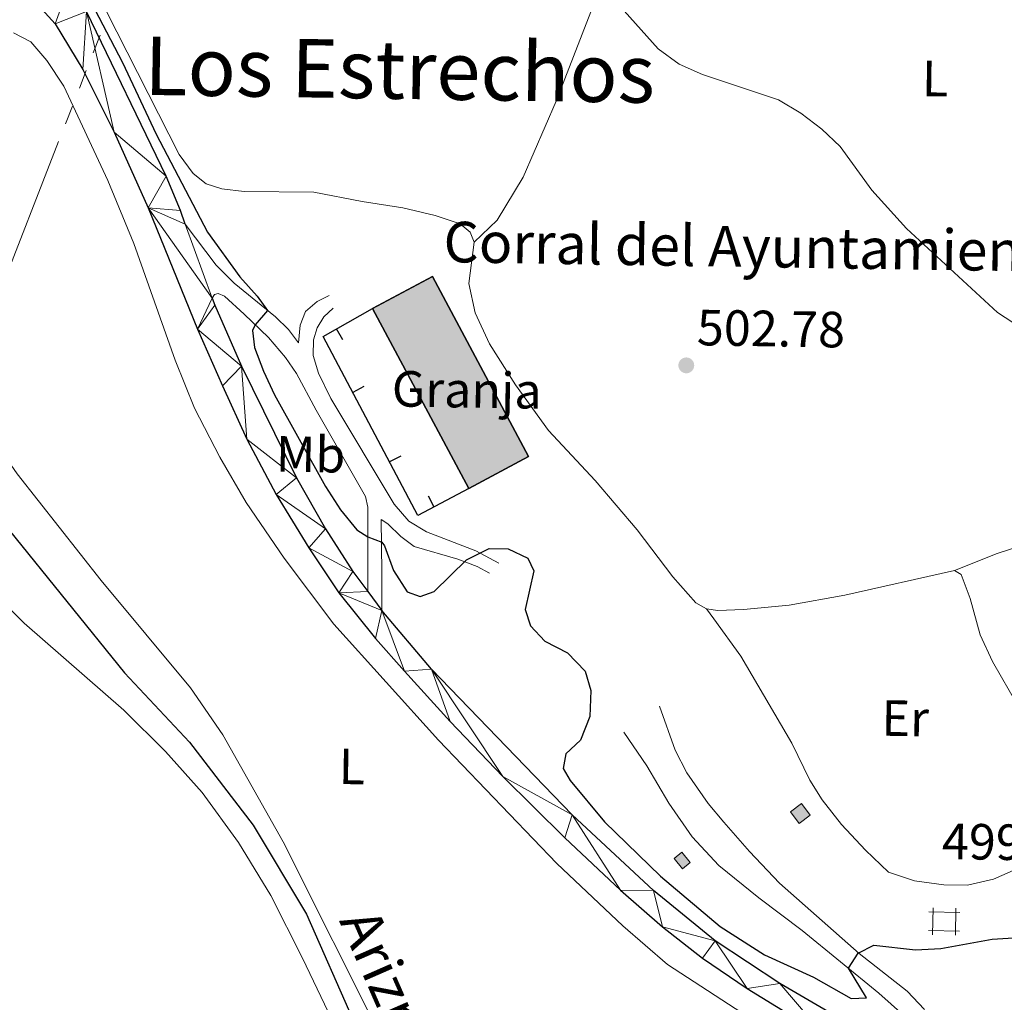
# Model space of a CAD drawing. Units: metres. Extents: x 606876 to 611331, y 717543 to 720513.
# Drawn here: x 610540 to 610734, y 718187 to 718381 of the extents above; entities that cross this region are included whole.
import ezdxf
from ezdxf.enums import TextEntityAlignment as Align

# ---------------------------------------------------------------- set-up
doc = ezdxf.new("R2010")
doc.units = ezdxf.units.M
doc.header["$MEASUREMENT"] = 0
doc.linetypes.add('DGN Style 3', pattern=[73.780546, 52.70039, -21.080156])
for name, color, linetype, lineweight in [('Altimetría', 7, 'Continuous', 0), ('Carátula', 7, 'Continuous', 0), ('Complex', 7, 'Continuous', 0), ('Conducción', 7, 'Continuous', 0), ('Entidades_rústicas', 7, 'Continuous', 0), ('Hidrografía', 7, 'Continuous', 0), ('Marco', 7, 'Continuous', 0), ('Nivel 15', 7, 'Continuous', 0), ('Textos_rotulacion', 7, 'Continuous', 0), ('Viales_ffcc', 7, 'Continuous', 0)]:
    doc.layers.add(name, color=color, linetype=linetype, lineweight=lineweight)
doc.styles.add('Style-arial', font='arial.shx', dxfattribs={"bigfont": 'arialbig.shx'})
doc.styles.add('Style-Arial Narrow', font='txt')
doc.styles.add('Style-Times New Roman', font='txt')
doc.styles.add('Style-timesi', font='timesi.shx', dxfattribs={"bigfont": 'timesibig.shx'})

# ---------------------------------------------------------------- blocks, each defined once
blk = doc.blocks.new('5CHAMI')
at = {"layer": 'Nivel 15', "color": 1, "linetype": 'Continuous', "lineweight": 0}
for p, q in [((-2.294999999925494, 2.602999999886379), (-2.294999999925494, -2.719000000040978)), ((-2.294999999925494, 2.602999999886379), (-2.294999999925494, -2.719000000040978)), ((2.18100000009872, -2.719000000040978), (2.18100000009872, 2.603000000119209)), ((2.18100000009872, -2.719000000040978), (2.18100000009872, 2.603000000119209)), ((2.998000000370666, 1.786000000080094), (-3.112999999662861, 1.786000000312924)), ((2.998000000370666, 1.786000000080094), (-3.112999999662861, 1.786000000312924)), ((-3.112999999662861, -1.90099999983795), (2.998000000137836, -1.901000000070781)), ((-3.112999999662861, -1.90099999983795), (2.998000000137836, -1.901000000070781))]:
    blk.add_line(p, q, dxfattribs=at)
blk = doc.blocks.new('5PATER_1')
at = {"layer": 'Altimetría', "linetype": 'Continuous', "lineweight": 0}
h = blk.add_hatch(color=51, dxfattribs=at)
edge = h.paths.add_edge_path()
edge.add_ellipse((0, 0), major_axis=(-1.113118047175994, -1.093285811537798), ratio=0.9994222409660318, start_angle=0, end_angle=360)

msp = doc.modelspace()

# ---------------------------------------------------------------- hatches: boundary and pattern name
at = {"layer": 'Complex', "linetype": 'Continuous', "lineweight": 25}
msp.add_hatch(color=8, dxfattribs=at).paths.add_polyline_path([(610628.7649422286, 718288.510703139), (610609.8454161454, 718323.9325928374), (610621.6019439041, 718330.2118990931), (610640.5350896122, 718294.765791513)])
at = {"layer": 'Complex', "linetype": 'Continuous', "lineweight": 0}
for points in [[(610693.7917561417, 718222.5716101946), (610692.0930526089, 718224.8856975546), (610694.2907817375, 718226.499226196), (610695.9894852701, 718224.1851388365)], [(610670.8612347811, 718213.6552607093), (610669.1961249141, 718215.6897832905), (610670.6875675111, 718216.9104056647), (610672.3526773776, 718214.8758830838)]]:
    msp.add_hatch(color=8, dxfattribs=at).paths.add_polyline_path(points)

# ---------------------------------------------------------------- linework, layer by layer
at = {"layer": 'Altimetría', "color": 30, "linetype": 'Continuous', "lineweight": 30, "elevation": 500, "flags": 128}
for points in [[(610553.5433279204, 718385.8555415275), (610560.6195540477, 718372.376226864), (610567.1927762122, 718358.2667693489), (610577.3055518868, 718338.9668245784), (610583.684470695, 718330.1640929088), (610587.1313680338, 718326.3272358961), (610589.1287921332, 718323.5493780945), (610586.73066483, 718320.7078581778), (610586.2066323173, 718319.568983766), (610586.594373577, 718316.253453987), (610588.3296148176, 718311.5644946315), (610590.5036219179, 718306.9206187583), (610600.5875974335, 718288.9012877273), (610603.5466901888, 718284.3200338522)], [(610603.5466901888, 718284.3200338522), (610606.7278218782, 718280.3733559868), (610608.8848897475, 718278.9661501714), (610611.6436260375, 718277.9134963425), (610612.1776882969, 718277.2159839747), (610613.9341656871, 718272.351667766), (610616.6290661932, 718268.1406279586), (610619.2106488536, 718267.2697915977), (610621.9602269437, 718268.2355334507), (610628.3147763284, 718274.4320529671), (610632.7895252823, 718276.6627353288), (610636.5260759722, 718276.6047789413), (610640.4204427083, 718274.7591103017), (610641.5999230114, 718272.3081973668), (610639.8653558334, 718264.6796131136), (610640.9469830159, 718261.4781505356), (610643.7758481728, 718258.4681467277), (610648.2075902037, 718256.1349395849), (610651.6956794495, 718252.5634657419), (610652.827060306, 718248.7121373531), (610652.5943358049, 718243.5971723185), (610650.7448181224, 718238.951772837), (610647.8536238465, 718236.3000553448), (610647.3420566046, 718233.4157670517), (610648.7624851733, 718231.0230600741), (610655.5134182828, 718222.9155458959), (610666.511840431, 718212.2066980472), (610678.2751844879, 718202.3108836995), (610687.0223405317, 718196.7371917323), (610696.6525317379, 718192.2997100896), (610704.0456777392, 718188.1305542749), (610707.0569379078, 718188.2500624191), (610703.5042317098, 718194.0648348713), (610705.4306424716, 718197.0548152353), (610708.5172195954, 718198.5883111292), (610716.726569152, 718197.721689608), (610721.7183440127, 718197.9849703296), (610731.8028880802, 718199.7780960789), (610737.0411312042, 718200.1324997689)]]:
    msp.add_lwpolyline(points, dxfattribs=at)
at = {"layer": 'Altimetría', "color": 30, "linetype": 'Continuous', "lineweight": 0, "elevation": 505, "flags": 128}
msp.add_lwpolyline([(610659.391992471, 718382.5272205041), (610666.0559240894, 718375.0541578531), (610670.2127344052, 718372.0302021657), (610674.7895074484, 718370.0147465072), (610689.7377215428, 718364.9662897738), (610694.1661880554, 718362.3621005821), (610698.2586021156, 718359.2501498819), (610701.8623652447, 718355.7838642171), (610708.1183859361, 718347.2421039122), (610714.9710791283, 718339.6890533355), (610732.8815466971, 718323.1604342624), (610737.4148466145, 718320.1645424317)], dxfattribs=at)
at = {"layer": 'Carátula', "color": 7, "linetype": 'Continuous', "lineweight": 0}
msp.add_3dface([(606876.3489999999, 717542.7039999999), (611331.344, 717542.7039999999), (611331.344, 720512.7150000001), (606876.3489999999, 720512.7150000001)], dxfattribs=at)
at = {"layer": 'Complex', "color": 1, "linetype": 'Continuous', "lineweight": 25}
msp.add_3dface([(610628.7649422286, 718288.510703139, 505.4), (610640.5350896122, 718294.765791513, 505.4), (610621.6019439041, 718330.2118990931, 505.4), (610609.8454161454, 718323.9325928374, 505.4)], dxfattribs=at)
at = {"layer": 'Complex', "color": 1, "linetype": 'Continuous', "lineweight": 0}
for points in [[(610694.2907817375, 718226.499226196, 503.303), (610692.0930526089, 718224.8856975546, 503.303), (610693.7917561417, 718222.5716101946, 503.303), (610695.9894852701, 718224.1851388365, 503.303)], [(610670.8612347811, 718213.6552607093, 503.231), (610672.3526773776, 718214.8758830838, 503.231), (610670.6875675111, 718216.9104056647, 503.231), (610669.1961249141, 718215.6897832905, 503.231)]]:
    msp.add_3dface(points, dxfattribs=at)
at = {"layer": 'Conducción', "color": 6, "linetype": 'Continuous', "lineweight": 0}
for p, q in [((610556.1938544519, 718377.7428267328, 501.4479670527906), (610554.8321784232, 718374.2518022272, 501.3027558487357)), ((610553.4705023945, 718370.7607777216, 501.1575446446809), (610552.1088263658, 718367.2697532161, 501.0123334406261)), ((610550.7471503371, 718363.7787287105, 500.8671222365713), (610549.3854743082, 718360.2877042049, 500.7219110325165)), ((610548.0237982795, 718356.7966796991, 500.5766998284616), (610534.4070379918, 718321.8864346431, 499.1245877879136))]:
    msp.add_line(p, q, dxfattribs=at)
at = {"layer": 'Entidades_rústicas', "color": 92, "linetype": 'Continuous', "lineweight": 0}
for points in [[(610629.8332848866, 718336.9508771785, 502.866), (610634.3329225853, 718341.3294341986, 503.046), (610639.4466700729, 718349.7668079392, 503.257), (610645.951892182, 718364.7520441839, 504.13), (610657.9486690292, 718395.5756148284, 505.274), (610660.7274947206, 718403.2757333841, 505.609)], [(610815.2617407986, 718388.3808915194, 503.546), (610801.2314259026, 718350.1864853723, 504.341), (610798.9733527966, 718341.3890146648, 504.702), (610797.8704937473, 718316.0522604941, 504.762), (610796.5870243574, 718308.2995441104, 504.521), (610793.3050906223, 718299.3922125259, 504.401), (610789.8172294653, 718290.9981936107, 504.13), (610786.5782693718, 718286.3357123493, 504.13), (610781.2448886067, 718282.8674220475, 504.19), (610774.6600018777, 718280.7080388563, 504.25), (610759.1571012386, 718280.8366342259, 504.401), (610751.1144203851, 718280.2864499937, 504.461), (610741.9157008277, 718278.6653705684, 504.341), (610732.7640691283, 718275.7183832524, 504.22), (610724.3907609894, 718272.3420633904, 503.949)], [(610629.8332848866, 718336.9508771785, 502.866), (610629.0721256186, 718338.9751374307, 502.896), (610627.1013795626, 718340.5914297877, 502.806), (610622.1207399168, 718342.2382111086, 502.535), (610615.7842869258, 718343.7173613689, 502.204), (610607.7591153267, 718344.9741257876, 501.722), (610598.2354867873, 718346.8476071577, 501.511), (610584.5399923131, 718346.9876896637, 501.09), (610580.1488028797, 718347.454024693, 501.03), (610577.0891257918, 718348.4494191464, 501.03), (610574.4915106741, 718350.5226580857, 501.03), (610571.7600253471, 718354.2532152703, 501.03), (610557.4477696139, 718382.366509418, 501.27)], [(610539.1582329893, 718378.1665290534, 499.034), (610542.5420359895, 718376.4159270835, 499.004), (610545.725443322, 718372.7402470435, 499.064), (610549.0450122824, 718367.6792464589, 499.094), (610557.7060765924, 718349.106294889, 499.094), (610562.8476472311, 718336.7416407748, 498.944), (610570.9503879615, 718313.7789511967, 498.613), (610574.7671232854, 718304.287555753, 498.583), (610579.7563872857, 718294.6936493153, 498.553), (610584.9626119607, 718285.729398391, 498.553), (610592.4064117104, 718274.7555965758, 498.342), (610602.1777753343, 718261.7708239965, 498.071), (610622.8063373845, 718238.9515403807, 498.101), (610646.1289478007, 718214.7195786694, 498.191), (610659.0981160046, 718202.3944384635, 498.161), (610667.8710119824, 718194.8390937878, 498.131), (610702.4106468263, 718172.358386196, 497.92)], [(610611.8750215769, 718179.8786448811, 497.89), (610592.2558894511, 718218.9440252662, 498.071), (610580.339413889, 718239.9886429906, 498.071), (610573.9624471138, 718249.2954065928, 498.071), (610556.3871867727, 718270.3983066056, 498.221), (610539.8344579996, 718291.4000622027, 498.613), (610533.7229378885, 718300.1625702872, 498.583), (610528.1825006308, 718308.799053078, 498.583), (610517.5432288679, 718322.3035827759, 498.342), (610511.3832191371, 718329.2606311527, 498.342), (610505.6091871273, 718338.6218894199, 498.824), (610498.0260581146, 718356.611762526, 499.094), (610495.9036047058, 718363.8891528226, 499.215)], [(610675.5752398607, 718264.8342603198, 503.107), (610673.4503654081, 718265.9999281799, 503.107), (610668.9563213144, 718271.1034630022, 503.046), (610661.9169163082, 718280.387674663, 502.715), (610653.6477232503, 718290.0753381157, 502.595), (610644.445949907, 718299.9237342963, 502.655), (610637.9453025507, 718308.8714044373, 502.565), (610632.8802858214, 718316.9603186743, 502.595), (610630.0228103837, 718323.101163496, 502.685), (610628.757567012, 718328.8638416242, 502.806), (610629.8332848866, 718336.9508771785, 502.866)], [(610488.3203033318, 718287.8033204996, 498.522), (610492.2239203749, 718289.8399890985, 498.643), (610495.4448761819, 718292.7275335032, 498.613), (610499.253899846, 718294.2836346326, 498.613), (610503.2882339437, 718294.2729861941, 498.643), (610509.0485637286, 718292.3468694352, 498.643), (610514.6685219309, 718288.4967277751, 498.703), (610541.2198603686, 718262.0035470643, 498.673), (610560.8517571245, 718244.8546929113, 498.613), (610569.0781061652, 718236.7619038704, 498.553), (610576.2505074993, 718228.6807437367, 498.492), (610583.4344117462, 718218.7931773139, 498.432), (610589.799802908, 718208.3724576954, 498.312), (610596.0252800018, 718196.0567095676, 498.131), (610608.9342145345, 718169.0116876741, 498.011)], [(610724.3907609894, 718272.3420633904, 503.949), (610702.7863081351, 718267.4762974828, 503.588), (610691.8689329617, 718265.5102892616, 503.287), (610682.8585443913, 718264.6693357488, 503.167), (610677.8299417105, 718264.4806453192, 503.167), (610675.5752398607, 718264.8342603198, 503.107)], [(610724.3907609894, 718272.3420633904, 503.949), (610725.7368228144, 718271.5747319346, 503.949), (610727.4946825597, 718266.86141271, 504.039), (610729.4690478002, 718259.706373933, 503.979), (610731.8537983492, 718254.4741000659, 503.918), (610736.9413887609, 718245.6607395378, 503.678)], [(610737.6102213066, 718214.015249369, 503.316), (610732.0469570814, 718211.6337210445, 503.346), (610726.9776758081, 718210.4515487319, 503.407), (610722.3118463277, 718210.4991644707, 503.407), (610716.5094555961, 718211.2808023628, 503.407), (610711.3787655483, 718212.9889585716, 503.407), (610706.8473874512, 718217.3109851268, 503.407), (610702.1733875002, 718222.3553516339, 503.527), (610698.339995062, 718227.2414367141, 503.617), (610695.9408824481, 718231.1197686584, 503.708), (610692.3429973319, 718238.3814339417, 503.798), (610682.3127041934, 718255.4928050605, 503.497), (610676.9993106509, 718262.8625482756, 503.437), (610675.5752398607, 718264.8342603198, 503.107)]]:
    msp.add_polyline3d(points, dxfattribs=at)
at = {"layer": 'Hidrografía', "color": 142, "linetype": 'DGN Style 3', "lineweight": 25}
msp.add_polyline3d([(610525.289441719, 718299.6905614282, 497.623), (610529.8329187734, 718292.966044995, 497.591), (610532.3155224428, 718288.4843207712, 497.591), (610538.2526003406, 718280.2656324308, 497.531), (610560.9643922632, 718252.2468359242, 497.2), (610573.7696745852, 718238.5991166404, 496.869), (610586.3062153177, 718222.2443002101, 496.478), (610596.8433233828, 718204.7368841066, 496.237), (610606.0813690037, 718183.7495293876, 496.116), (610611.2252722094, 718174.5752355286, 496.056), (610615.7561006849, 718164.3234796629, 496.056), (610621.3593096656, 718149.9672947202, 496.026), (610625.5996276799, 718134.9315266607, 495.996), (610629.2630903774, 718125.1705157463, 495.996), (610631.3833408437, 718120.5424899296, 495.996), (610634.4420677198, 718116.5077322049, 495.996), (610636.986588638, 718112.1470462161, 495.996), (610648.8187133134, 718071.1142716245, 495.785), (610649.6690881662, 718066.6943057186, 495.785)], dxfattribs=at)
at = {"layer": 'Marco', "color": 7, "linetype": 'Continuous', "lineweight": 0}
msp.add_3dface([(607752.2070418124, 717936.6615312996), (607752.8068090836, 720250.230003245), (611170.0723870238, 720250.2479882969), (611170.6124778748, 717936.6615312996)], dxfattribs=at)
at = {"layer": 'Nivel 15', "color": 1, "linetype": 'Continuous', "lineweight": 25}
for p, q in [((610603.9886500866, 718317.7373449928, 503.412), (610602.7554398598, 718319.912015666, 503.412)), ((610608.1275729055, 718308.5811857898, 503.5156379601116), (610605.9185377546, 718307.4106458712, 503.5156379601116)), ((610615.3846685605, 718294.8856431262, 503.6447650556019), (610613.1756334095, 718293.7151032076, 503.6447650556019)), ((610620.7481000433, 718287.0814581017, 503.744), (610621.921285887, 718284.8738270237, 503.744))]:
    msp.add_line(p, q, dxfattribs=at)
at = {"layer": 'Nivel 15', "color": 1, "linetype": 'Continuous', "lineweight": 25, "elevation": 505.4, "flags": 128}
for points in [[(610609.8454161454, 718323.9325928374), (610621.6019439041, 718330.2118990931), (610640.5350896122, 718294.765791513), (610628.7649422286, 718288.510703139)], [(610628.7649422286, 718288.510703139), (610609.8454161454, 718323.9325928374)]]:
    msp.add_lwpolyline(points, dxfattribs=at)
at = {"layer": 'Nivel 15', "color": 1, "linetype": 'Continuous', "lineweight": 25, "extrusion": (-0.003879535842650076, 0.007300278929060008, 0.9999658269807042), "elevation": 3378.476450497245, "flags": 128}
msp.add_lwpolyline([(610626.1237998013, 718282.9872458612), (610616.111687703, 718277.6663977776), (610597.4517469925, 718312.8801049131), (610607.2031280629, 718318.4100794857)], dxfattribs=at)
at = {"layer": 'Nivel 15', "color": 1, "linetype": 'Continuous', "lineweight": 0, "flags": 128}
for points, elevation in [([(610694.2907817375, 718226.499226196), (610695.9894852701, 718224.1851388365), (610693.7917561417, 718222.5716101946), (610692.0930526089, 718224.8856975546), (610694.2907817375, 718226.499226196)], 503.303), ([(610670.8612347811, 718213.6552607093), (610669.1961249141, 718215.6897832905), (610670.6875675111, 718216.9104056647), (610672.3526773776, 718214.8758830838), (610670.8612347811, 718213.6552607093)], 503.231)]:
    msp.add_lwpolyline(points, dxfattribs=dict(at, elevation=elevation))
at = {"layer": 'Viales_ffcc', "color": 7, "linetype": 'DGN Style 3', "lineweight": 0, "extrusion": (0.9857008672670946, -0.006286273137738558, 0.168387300705651), "elevation": 597449.2434727506, "flags": 128}
msp.add_lwpolyline([(722143.9808006682, -101554.1246686507), (722151.4976529761, -101553.7959752082), (722161.8320539948, -101552.5674327426)], dxfattribs=at)
at = {"layer": 'Viales_ffcc', "color": 7, "linetype": 'Continuous', "lineweight": 25, "extrusion": (-0.00130023637993026, 0.001739809741063861, 0.9999976412209287), "elevation": 954.5439106869756, "flags": 128}
msp.add_lwpolyline([(610609.0454778036, 718267.625717995), (610611.8016491998, 718263.9377712447)], dxfattribs=at)
at = {"layer": 'Viales_ffcc', "color": 7, "linetype": 'Continuous', "lineweight": 25}
for points in [[(610572.9657911016, 718340.5374856892, 499.322), (610571.9994872641, 718343.1880603237, 499.344), (610569.1836885652, 718350.0053318224, 499.405), (610553.52246928, 718382.3784378597, 499.746), (610550.3692063387, 718388.3449274325, 499.821), (610550.0192723733, 718392.4719617453, 499.851), (610550.2682109547, 718396.1424912144, 500.001), (610551.1213975863, 718400.0775207658, 500.272), (610555.6494767359, 718413.1677132861, 501.225)], [(610543.3750761638, 718384.2717624349, 499.742), (610547.3654900382, 718379.9562711404, 499.772), (610552.7855145398, 718370.977645444, 499.649), (610558.9533361204, 718358.6208017955, 499.515), (610565.6211447483, 718343.7237540307, 499.371), (610575.3765108404, 718319.8368770184, 499.165), (610580.2942957769, 718308.6919052231, 499.075), (610585.0630396092, 718298.1793634626, 499), (610590.8685895479, 718287.3294226837, 498.918), (610597.265635612, 718276.8231930244, 498.857), (610603.1981426007, 718267.9344934104, 498.825), (610610.418274388, 718258.9484676493, 498.848), (610616.091659866, 718252.5261629838, 498.864), (610625.0886697804, 718242.6309914042, 498.881), (610635.4895569151, 718231.8295589611, 498.87), (610647.6819143605, 718219.7126999239, 498.848), (610658.6286009778, 718209.4647256318, 498.817), (610666.8921045174, 718202.205454163, 498.733), (610674.7596821506, 718196.0315640455, 498.611), (610683.5458691292, 718190.0792091857, 498.526), (610698.8694323462, 718180.6762888764, 498.4)], [(610578.2816435099, 718325.9708079905, 499.205), (610578.7811385938, 718324.6037576399, 499.194), (610583.9985279625, 718312.5439453206, 499.077), (610594.8533513774, 718290.5789620602, 498.949), (610600.5384758525, 718280.5270204716, 498.843), (610605.974744431, 718272.1342114101, 498.821), (610608.9130325736, 718268.1993662047, 498.831)], [(610717.1384995962, 718175.2753973012, 498.28), (610690.0369282165, 718191.045924203, 498.49), (610677.2994797118, 718199.4849250675, 498.611), (610665.1676766106, 718209.3545490985, 498.793), (610649.1164107746, 718224.2966392823, 498.851), (610621.430395388, 718252.9109850551, 498.872), (610611.6691932974, 718264.5114250358, 498.841)]]:
    msp.add_polyline3d(points, dxfattribs=at)
at = {"layer": 'Viales_ffcc', "color": 7, "linetype": 'DGN Style 3', "lineweight": 0}
for points in [[(610595.2295977601, 718317.1503331889, 500.948), (610593.300461102, 718319.8191000868, 500.677), (610590.7055574001, 718322.2543413022, 500.285), (610582.5858687533, 718328.9302712956, 499.382), (610579.035156169, 718332.4627282515, 499.433), (610572.9657911016, 718340.5374856892, 499.322)], [(610634.7028869193, 718273.8181954278, 499.894), (610630.1525639191, 718276.2422846572, 499.954), (610620.4673978409, 718279.9845470802, 500.316), (610616.9363466667, 718282.0375097208, 500.406), (610614.0801808832, 718285.4089892206, 500.466), (610601.5899110516, 718306.2176299626, 501.068), (610599.1723620088, 718311.2093913376, 501.068), (610598.1235490968, 718314.6523662833, 501.008), (610598.1859432668, 718317.7827715236, 500.978), (610598.9024913493, 718320.0937546142, 500.918), (610600.2195761902, 718322.3072512872, 500.918), (610602.0731055208, 718323.9742167997, 501.038)], [(610666.3320482115, 718245.6256936595, 501.048), (610669.4197651681, 718236.9629025969, 501.103), (610671.7067245347, 718232.5052679263, 501.078), (610675.919066736, 718226.4720616329, 501.199), (610678.9561391943, 718222.8396956155, 501.276), (610684.0270666557, 718217.0269714107, 501.279), (610689.9504504551, 718210.7927460889, 500.892), (610705.6312763409, 718196.966638989, 500.085), (610715.1097510322, 718189.5691824984, 499.513), (610718.5228713534, 718185.9368838225, 499.242)]]:
    msp.add_polyline3d(points, dxfattribs=at)
at = {"layer": 'Viales_ffcc', "color": 7, "linetype": 'Continuous', "lineweight": 0}
for points in [[(610578.2816435099, 718325.9708079905, 499.205), (610578.7095404072, 718326.6581428763, 499.205), (610579.4038463267, 718326.862214653, 499.355), (610580.692717847, 718326.3368155616, 499.355), (610584.5404881262, 718322.8056722796, 499.626), (610589.3100655549, 718318.24085759, 500.469), (610592.6712063954, 718314.2933397305, 500.86), (610594.8662472323, 718311.1093137062, 501.071), (610598.7060804896, 718303.9058386034, 501.131), (610608.4667581576, 718286.9477401113, 500.83), (610608.8964912943, 718284.8356976327, 500.68), (610608.8764665541, 718274.0586723005, 499.235), (610608.9130325736, 718268.1993662047, 498.831)], [(610601.3160242473, 718326.5104764369, 501.008), (610598.9261194973, 718325.331033651, 500.948), (610596.6178659333, 718323.3682052109, 500.978), (610595.5656853956, 718320.6394651877, 500.887), (610595.2295977601, 718317.1503331889, 500.948)], [(610611.5208233132, 718282.3639876067, 500.376), (610612.8669542086, 718281.5376477172, 500.376), (610615.3999189204, 718279.0433763268, 500.376), (610617.9989539108, 718277.0601261868, 500.225), (610626.583106165, 718274.5933925011, 499.924), (610630.3916371318, 718273.1391267497, 499.864), (610632.8761316303, 718271.8197662658, 499.804)], [(610659.2956242913, 718240.5200674089, 500.476), (610663.8339164979, 718233.910647098, 500.627), (610668.1533548667, 718226.5515862082, 500.807), (610672.751639606, 718219.9412193156, 500.898), (610677.9925911215, 718214.3188364387, 500.958), (610685.905023285, 718207.9452138222, 500.838), (610694.4184970504, 718201.5061008052, 500.446), (610709.4945923451, 718189.1597183123, 499.483), (610714.3569765768, 718184.8354694084, 499.212), (610717.4480661734, 718180.9502197243, 499.001), (610718.7434318059, 718178.0474223015, 498.73), (610718.6948888921, 718176.3019709026, 498.429), (610718.3283511065, 718175.7636865436, 498.429), (610717.1384995962, 718175.2753973012, 498.28)]]:
    msp.add_polyline3d(points, dxfattribs=at)

# ---------------------------------------------------------------- block references
at = {"layer": 'Altimetría', "color": 51, "linetype": 'Continuous', "lineweight": 0}
msp.add_blockref('5PATER_1', (610671.5924128981, 718312.7330560603, 502.784), dxfattribs=at)
at = {"layer": 'Nivel 15', "color": 1, "linetype": 'Continuous', "lineweight": 0, "rotation": 359.0960435677132}
msp.add_blockref('5CHAMI', (610722.4306062842, 718203.3203974403, 503.407), dxfattribs=at)

# ---------------------------------------------------------------- texts
at = {"layer": 'Altimetría', "color": 7, "linetype": 'Continuous', "lineweight": 0, "style": 'Style-arial'}
for s, p in [('502.78', (610673.6402713021, 718316.7012421645, 502.784)), ('499.88', (610721.8749914819, 718215.5826891181, 499.88))]:
    msp.add_text(s, height=7.000002, rotation=359.0960435677132, dxfattribs=at).set_placement(p)
at = {"layer": 'Entidades_rústicas', "color": 92, "linetype": 'Continuous', "lineweight": 0, "style": 'Style-Arial Narrow'}
for s, p in [('L', (610720.5813896982, 718369.1922158499, 505.163)), ('Mb', (610597.6387569434, 718295.2185969187, 500.072)), ('Er', (610714.6997315509, 718243.2693353416, 503.816)), ('L', (610605.7750669874, 718233.7975914273, 498.087))]:
    msp.add_text(s, height=7.000002, rotation=359.0960435677132, dxfattribs=at).set_placement(p, align=Align.MIDDLE_CENTER)
at = {"layer": 'Nivel 15', "color": 7, "linetype": 'Continuous', "lineweight": 0, "style": 'Style-arial'}
msp.add_text('Granja', height=7.000002, rotation=359.0960435677132, dxfattribs=at).set_placement((610628.3800065336, 718307.9271934938, 502.923), align=Align.MIDDLE_CENTER)
at = {"layer": 'Textos_rotulacion', "color": 7, "linetype": 'Continuous', "lineweight": 0, "style": 'Style-Times New Roman'}
msp.add_text('Los Estrechos', height=11.499996, rotation=359.0960435677132, dxfattribs=at).set_placement((610615.1852623669, 718370.9341970559, 502.97), align=Align.MIDDLE_CENTER)
at = {"layer": 'Textos_rotulacion', "color": 7, "linetype": 'Continuous', "lineweight": 0, "style": 'Style-arial'}
msp.add_text('Corral del Ayuntamiento', height=7.999998000000001, rotation=359.0960435677132, dxfattribs=at).set_placement((610623.7440715153, 718333.0554580076, 502.552))
at = {"layer": 'Textos_rotulacion', "color": 142, "linetype": 'Continuous', "lineweight": 0, "style": 'Style-timesi'}
msp.add_text('Arizpeleta', height=7.999980000000002, rotation=293.6680435789293, dxfattribs=at).set_placement((610603.1894732604, 718203.4286021302, 498.015))

# ---------------------------------------------------------------- meshes
at = {"layer": 'Complex', "color": 23, "linetype": 'Continuous', "lineweight": 0}
mesh = msp.add_polyface(dxfattribs=at)
corners = [(610733.9301781354, 718165.5512754992, 498.4110000000078), (610728.1303490952, 718171.6295321651, 498.1890000000079), (610717.1384995957, 718175.2753973012, 498.280000000012), (610690.0369282165, 718191.045924203, 498.4900000000051), (610677.2994797116, 718199.4849250675, 498.6110000000046), (610665.1676766104, 718209.3545490985, 498.793000000008), (610649.1164107744, 718224.2966392823, 498.8510000000057), (610621.4303953878, 718252.9109850554, 498.8720000000085), (610611.6691932974, 718264.5114250355, 498.8410000000029), (610608.9130325734, 718268.1993662047, 498.8310000000055), (610605.9747444307, 718272.1342114098, 498.8210000000069), (610600.5384758522, 718280.5270204716, 498.8430000000085), (610594.8533513772, 718290.5789620599, 498.9490000000083), (610583.9985279622, 718312.5439453204, 499.0770000000077), (610578.7811385936, 718324.6037576396, 499.194000000008), (610578.2816435096, 718325.9708079903, 499.2050000000095), (610572.9657911013, 718340.5374856892, 499.322000000009), (610571.9994872641, 718343.1880603237, 499.3440000000059), (610569.1836885649, 718350.0053318224, 499.405000000007), (610553.52246928, 718382.3784378595, 499.7460000000025), (610550.3692063384, 718388.3449274322, 499.8210000000074), (610550.019272373, 718392.4719617453, 499.8510000000076), (610550.2682109545, 718396.1424912144, 500.0010000000062), (610551.1213975861, 718400.0775207656, 500.2720000000089), (610555.6494767356, 718413.1677132861, 501.2250000000081), (610552.0605772736, 718414.5335030404, 501.1520000000062), (610549.0313170985, 718407.0613638023, 500.5560000000101), (610547.2211425928, 718403.7685119594, 500.2550000000046), (610545.3990294011, 718402.191061955, 500.1640000000032), (610543.98133036, 718401.9043924101, 500.0440000000086), (610543.2002736421, 718402.0337307404, 499.9540000000101), (610541.9450939037, 718402.9196431653, 499.9240000000094), (610537.0100273255, 718411.1945304072, 499.9650000000035), (610529.7873813042, 718422.4298757715, 499.9650000000097), (610518.9550292646, 718438.2127351221, 500.0380000000027), (610494.3263783231, 718472.6575724392, 500.2360000000065), (610460.9010896652, 718518.6676280373, 500.7780000000064), (610444.7051000008, 718541.6149977297, 501.15800000001), (610432.7679299163, 718558.6224394939, 501.8400000000062), (610417.860619776, 718579.3842065041, 503.2830000000082), (610408.9201306002, 718592.9249400992, 504.0590000000082), (610404.6620773198, 718599.9909960898, 504.3640000000056), (610402.0794093318, 718604.2792748897, 504.5490000000029), (610398.21709705, 718612.2131955368, 504.7970000000064), (610392.5790967394, 718627.5970572594, 504.8980000000084), (610391.0297428786, 718633.2282012475, 504.7920000000048), (610387.913094538, 718644.557780636, 504.5790000000078), (610383.7914351672, 718643.09062283, 504.6060000000028), (610385.6689446548, 718635.8821054287, 504.7620000000063), (610388.4979726332, 718626.2902799144, 504.8980000000031), (610394.2721337939, 718610.5352238722, 504.7970000000068), (610398.3136646796, 718602.233430024, 504.5490000000086), (610402.6460698775, 718594.8721642904, 504.2540000000062), (610411.508466409, 718581.0726305041, 503.5320000000052), (610429.2763980094, 718556.1442147375, 501.8400000000066), (610438.3299396851, 718543.239776775, 501.2590000000056), (610461.4254250852, 718510.5713483135, 500.7050000000036), (610490.8524497671, 718470.1540668195, 500.236000000009), (610515.4478306524, 718435.7557601735, 500.0380000000082), (610527.9973870998, 718417.373486077, 499.9590000000066), (610536.0318701253, 718404.6001414671, 499.9520000000045), (610537.0617357995, 718402.301607871, 499.9520000000037), (610537.3386163069, 718400.0099544975, 499.9820000000037), (610537.048720907, 718398.1172924417, 499.9520000000069), (610536.6784876059, 718397.2180214578, 499.9210000000049), (610535.5192484183, 718395.7541278459, 499.8900000000016), (610532.9446549024, 718394.2155540814, 499.8600000000029), (610528.2649528137, 718392.4331609267, 499.8380000000021), (610496.3433974094, 718382.7615632506, 499.8500000000095), (610468.5582836552, 718373.1487148881, 500.0540000000066), (610471.6243009388, 718369.8929390945, 500.0410000000102), (610497.6013207224, 718378.880234749, 499.8500000000033), (610514.4409069698, 718383.9822023115, 499.8430000000042), (610530.7368793441, 718387.9085998177, 499.722000000005), (610534.5625370855, 718388.110269957, 499.722000000007), (610537.5382123091, 718387.7492797018, 499.7520000000075), (610540.2365360693, 718386.6075678796, 499.7820000000066), (610543.3750761636, 718384.2717624349, 499.7420000000058), (610547.3654900382, 718379.9562711404, 499.772000000006), (610552.7855145396, 718370.9776454438, 499.6490000000066), (610558.9533361204, 718358.6208017955, 499.515000000005), (610565.6211447481, 718343.7237540307, 499.3710000000094), (610575.3765108401, 718319.8368770184, 499.1650000000081), (610580.2942957766, 718308.6919052231, 499.0750000000078), (610585.063039609, 718298.1793634624, 499.0000000000023), (610590.8685895477, 718287.3294226835, 498.9180000000051), (610597.2656356117, 718276.8231930244, 498.8570000000121), (610603.1981426005, 718267.9344934104, 498.8250000000044), (610610.4182743877, 718258.948467649, 498.8480000000066), (610616.0916598658, 718252.5261629838, 498.864000000004), (610625.08866978, 718242.6309914042, 498.8810000000121), (610635.4895569149, 718231.8295589611, 498.8700000000061), (610647.6819143605, 718219.7126999239, 498.8480000000067), (610658.6286009776, 718209.4647256318, 498.8170000000084), (610666.8921045174, 718202.205454163, 498.733000000003), (610674.7596821503, 718196.0315640455, 498.611000000009), (610683.545869129, 718190.0792091857, 498.5260000000107), (610698.869432346, 718180.6762888764, 498.4000000000084), (610705.5555516663, 718176.8913351859, 498.350000000006), (610711.484644952, 718173.0473172616, 498.306000000009), (610716.8084152769, 718169.0608313999, 498.2670000000063), (610719.6344782063, 718165.8098418089, 498.2060000000071), (610721.5244252158, 718162.1785733937, 498.116000000007), (610722.6608604724, 718158.5841972441, 498.0260000000033), (610722.6720804055, 718152.8933119779, 497.7070000000075), (610721.4719265865, 718147.0615202454, 497.4720000000077), (610717.1608520267, 718128.7722571346, 497.2320000000024), (610714.589335334, 718121.7239491176, 497.262000000008), (610713.3043275105, 718119.324923296, 497.2620000000024), (610708.3365624142, 718112.723474974, 497.2620000000085), (610702.5531470589, 718106.5309455371, 497.2510000000038), (610695.366662363, 718099.5844575954, 497.1710000000055), (610674.0271627854, 718081.7829017716, 496.9750000000049), (610666.8933193989, 718076.2077540115, 496.887000000007), (610658.7331167548, 718070.4277729737, 496.7500000000065), (610650.5554737097, 718065.6341898437, 496.449000000001), (610639.1523587545, 718060.3924371479, 496.7200000000047), (610612.690690049, 718050.3536566279, 497.0970000000039), (610587.1382485514, 718041.3996668183, 497.4640000000082), (610577.8855334239, 718037.6241711194, 497.6040000000072), (610571.3727212413, 718034.5815409301, 497.7290000000028), (610562.7635719697, 718029.5057302737, 498.044000000004), (610555.8621764588, 718024.5909975236, 498.2200000000093), (610540.856536713, 718012.7522585364, 498.8570000000038), (610533.666736474, 718006.2928835256, 499.257000000004), (610528.0560825656, 718000.2106422675, 499.5850000000054), (610522.2510915014, 717992.0802120364, 499.9710000000073), (610516.8903337794, 717983.0736643826, 500.3920000000044), (610512.0318929914, 717973.0690677837, 500.8740000000058), (610508.0408179814, 717962.5737262329, 501.2950000000034), (610503.0285391686, 717946.3687849767, 501.9280000000078), (610500.2890572597, 717936.6617959552, 502.5040000000034), (610504.134525314, 717936.6611283778, 502.4430000000045), (610506.5763981328, 717945.3176818567, 501.9280000000067), (610511.5392059062, 717961.3663841409, 501.295000000011), (610515.4311120037, 717971.5982574262, 500.874000000003), (610520.1489945722, 717981.3150357022, 500.3920000000045), (610525.3504961913, 717990.0530624194, 499.9710000000077), (610530.9315134045, 717997.869987126, 499.5850000000101), (610536.2674364543, 718003.6545255871, 499.2570000000089), (610543.2401396069, 718009.9193013811, 498.8570000000065), (610558.0817012584, 718021.6276126914, 498.2200000000062), (610564.7797868827, 718026.397534909, 498.0440000000059), (610573.0981953575, 718031.3019110616, 497.7290000000082), (610579.3671918244, 718034.2313736917, 497.6040000000022), (610588.4487764349, 718037.9365604573, 497.4639999999993), (610613.9579708618, 718046.8752306418, 497.097000000003), (610640.5806451184, 718056.976478854, 496.7200000000035), (610652.2668233577, 718062.3467818398, 496.4490000000101), (610660.7402381299, 718067.3137203432, 496.7500000000089), (610669.1017193571, 718073.2365437148, 496.887000000001), (610676.3509999802, 718078.9018815197, 496.975000000006), (610697.8404847372, 718096.8280866367, 497.1710000000022), (610705.1925049168, 718103.9339828694, 497.2510000000086), (610707.2311766811, 718105.8620600041, 497.254000000005), (610712.4772613908, 718110.8969224873, 497.4070000000048), (610717.8413758478, 718117.1370728933, 497.484000000005), (610722.698727549, 718120.0368024409, 497.6340000000042), (610722.9385974021, 718124.7806085558, 497.3940000000059), (610724.1251602531, 718131.8427678288, 497.3340000000072), (610726.8531754268, 718142.4710524138, 497.5450000000095), (610729.0401197902, 718153.2258888772, 497.8460000000076), (610731.0631588653, 718159.6777756477, 498.2670000000039)]
mesh.append_faces([[corners[k] for k in face] for face in [(132, 130, 131), (70, 68, 69), (48, 46, 47), (26, 24, 25)]], dxfattribs={"vtx0": -1, "color": 23})
mesh.append_faces([[corners[k] for k in face] for face in [(130, 134, 129), (129, 135, 128), (128, 135, 127), (127, 136, 126), (126, 138, 125), (125, 138, 124), (124, 139, 123), (123, 140, 122), (122, 142, 121), (121, 143, 120), (120, 143, 119), (119, 145, 118), (118, 145, 117), (117, 146, 116), (116, 147, 115), (115, 149, 114), (114, 150, 113), (113, 151, 112), (112, 151, 111), (111, 153, 110), (110, 154, 109), (109, 155, 108), (108, 156, 107), (158, 107, 157), (107, 158, 106), (159, 106, 158), (106, 159, 105), (68, 72, 67), (67, 73, 66), (66, 74, 65), (65, 75, 64), (46, 48, 45), (45, 49, 44), (44, 49, 43), (43, 51, 42), (42, 51, 41), (41, 52, 40), (40, 53, 39), (39, 54, 38), (38, 55, 37), (37, 55, 36), (36, 56, 35), (35, 58, 34), (34, 58, 33), (33, 59, 32), (32, 60, 31), (31, 62, 30), (30, 63, 29), (63, 30, 62), (21, 76, 20), (29, 22, 28), (20, 78, 19), (19, 80, 18), (18, 81, 17), (17, 81, 16), (16, 81, 15), (15, 82, 14), (14, 82, 13), (13, 84, 12), (12, 85, 11), (11, 86, 10), (10, 87, 9), (9, 87, 8), (8, 89, 7), (7, 91, 6), (6, 93, 5), (5, 94, 4), (4, 96, 3), (3, 97, 2), (2, 100, 1), (1, 102, 0), (162, 103, 161), (105, 161, 104), (104, 161, 103), (27, 23, 26)]], dxfattribs={"vtx0": -1, "vtx1": -1, "color": 23})
mesh.append_faces([[corners[k] for k in face] for face in [(64, 76, 21), (64, 22, 29)]], dxfattribs={"vtx0": -1, "vtx1": -1, "vtx2": -1, "color": 23})
mesh.append_faces([[corners[k] for k in face] for face in [(130, 132, 133), (130, 133, 134), (129, 134, 135), (127, 135, 136), (126, 136, 137), (126, 137, 138), (124, 138, 139), (123, 139, 140), (122, 140, 141), (122, 141, 142), (121, 142, 143), (119, 143, 144), (119, 144, 145), (117, 145, 146), (116, 146, 147), (115, 147, 148), (115, 148, 149), (114, 149, 150), (113, 150, 151), (111, 151, 152), (111, 152, 153), (110, 153, 154), (109, 154, 155), (108, 155, 156), (107, 156, 157), (68, 70, 71), (68, 71, 72), (67, 72, 73), (66, 73, 74), (65, 74, 75), (64, 75, 76), (45, 48, 49), (43, 49, 50), (43, 50, 51), (41, 51, 52), (40, 52, 53), (39, 53, 54), (38, 54, 55), (36, 55, 56), (35, 56, 57), (35, 57, 58), (33, 58, 59), (32, 59, 60), (31, 60, 61), (31, 61, 62), (64, 21, 22), (29, 63, 64), (20, 76, 77), (28, 22, 23), (20, 77, 78), (19, 78, 79), (19, 79, 80), (18, 80, 81), (15, 81, 82), (13, 82, 83), (13, 83, 84), (12, 84, 85), (11, 85, 86), (10, 86, 87), (8, 87, 88), (8, 88, 89), (7, 89, 90), (7, 90, 91), (6, 91, 92), (6, 92, 93), (5, 93, 94), (4, 94, 95), (4, 95, 96), (3, 96, 97), (2, 97, 98), (2, 98, 99), (2, 99, 100), (1, 100, 101), (1, 101, 102), (162, 102, 103), (102, 162, 0), (105, 159, 160), (105, 160, 161), (23, 27, 28), (26, 23, 24)]], dxfattribs={"vtx0": -1, "vtx2": -1, "color": 23})

doc.saveas('drawing.dxf')
